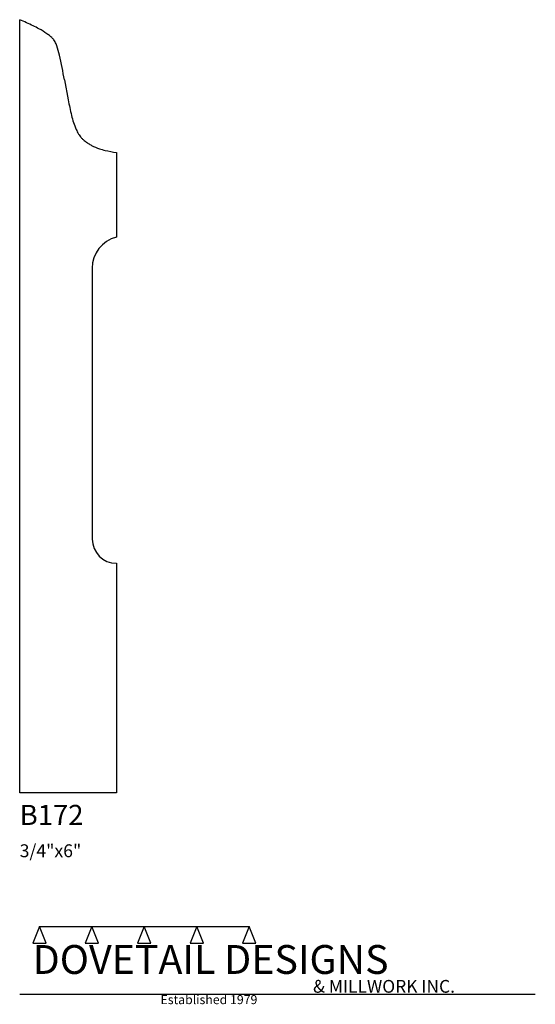
# Model space of a CAD drawing. Extents: x 0 to 4, y -1.64 to 6.
import ezdxf

# ---------------------------------------------------------------- set-up
doc = ezdxf.new("R2010")
doc.units = 0
doc.header["$MEASUREMENT"] = 0
for name, color, linetype in [('APS_GEOMETRY', 7, 'Continuous'), ('CONSTRUCTION', 7, 'Continuous'), ('TEXT', 7, 'Continuous')]:
    doc.layers.add(name, color=color, linetype=linetype)

msp = doc.modelspace()

# ---------------------------------------------------------------- linework, layer by layer
at = {"layer": 'APS_GEOMETRY'}
for p, q in [((0, 0), (0, 6)), ((0.347478, 5.532835), (0.376292, 5.378282)), ((0.75, 4.96875), (0.75, 4.3125)), ((0.5625, 4.070439), (0.5625, 1.96875)), ((0.75, 1.78125), (0.75, 0)), ((0.75, 0), (0, 0))]:
    msp.add_line(p, q, dxfattribs=at)
for centre, radius, start, end in [((-2.292589, 0.928241), 5.565851, 64.502762, 65.675588), ((-0.518941, 4.647201), 1.445598, 62.463336, 64.503298), ((-0.085007, 5.479489), 0.506981, 54.248834, 62.462862), ((-0.19271, 5.329822), 0.691372, 52.902454, 54.251939), ((0.004284, 5.590367), 0.364737, 47.97483, 52.897759), ((0.166962, 5.770868), 0.121746, 36.344199, 47.978817), ((0.176202, 5.777678), 0.110268, 26.696814, 36.339188), ((0.03059, 5.704434), 0.273263, 19.600979, 26.70039), ((-0.266499, 5.598657), 0.588621, 12.365957, 19.599377), ((-5.954643, 4.351422), 6.4119, 10.61759, 12.367336), ((3.616298, 5.997714), 3.298687, 190.823333, 192.982301), ((1.036944, 5.403063), 0.651674, 192.982407, 197.910159), ((0.916328, 5.364085), 0.524916, 197.910506, 204.22853), ((0.754534, 5.291267), 0.347491, 204.22723, 211.005075), ((0.647773, 5.227112), 0.222937, 211.00649, 219.616116), ((0.575653, 5.167415), 0.129315, 219.616021, 229.499496), ((0.635726, 5.23773), 0.221797, 229.496245, 234.458148), ((0.862116, 5.554687), 0.611302, 234.461434, 237.341246), ((0.895017, 5.606033), 0.672285, 237.341992, 239.881739), ((0.705471, 5.279271), 0.294527, 239.880013, 252.773765), ((0.791812, 5.557755), 0.586088, 252.774068, 257.298649), ((1.03892, 6.654245), 1.710078, 257.299421, 260.27314), ((0.8125, 4.070439), 0.25, 104.477512, 180), ((0.75, 1.96875), 0.1875, 180, 270)]:
    msp.add_arc(centre, radius, start, end, dxfattribs=at)
at = {"layer": 'CONSTRUCTION'}
for p, q in [((0.152615, -1.038482), (0.10065, -1.166909)), ((0.152615, -1.038482), (0.559547, -1.03848)), ((0.20458, -1.166909), (0.152615, -1.038482)), ((0.559547, -1.03848), (0.507582, -1.166908)), ((0.611512, -1.166908), (0.559547, -1.03848)), ((0.559547, -1.03848), (0.966478, -1.03848)), ((0.966478, -1.03848), (0.914513, -1.166908)), ((1.018442, -1.166908), (0.966478, -1.03848)), ((0.966478, -1.03848), (1.373408, -1.03848)), ((1.373408, -1.03848), (1.321443, -1.166908)), ((1.425373, -1.166908), (1.373408, -1.03848)), ((1.373408, -1.03848), (1.780281, -1.038482)), ((1.780281, -1.038482), (1.728316, -1.166909)), ((1.832246, -1.166909), (1.780281, -1.038482)), ((0.10065, -1.166909), (0.20458, -1.166909)), ((0.507582, -1.166908), (0.611512, -1.166908)), ((0.914513, -1.166908), (1.018442, -1.166908)), ((1.321443, -1.166908), (1.425373, -1.166908)), ((1.728316, -1.166909), (1.832246, -1.166909)), ((0, -1.561751), (4, -1.561751))]:
    msp.add_line(p, q, dxfattribs=at)

# ---------------------------------------------------------------- texts
at = {"layer": 'TEXT'}
for s, height, p in [('B172', 0.15625, (0, -0.25)), ('3/4"x6"', 0.1, (0, -0.5)), ('DOVETAIL DESIGNS', 0.224, (0.10065, -1.405784)), ('& MILLWORK INC.', 0.099, (2.276036, -1.551751)), ('Established 1979', 0.07, (1.092458, -1.640461))]:
    msp.add_text(s, height=height, dxfattribs=at).set_placement(p)

doc.saveas('drawing.dxf')
